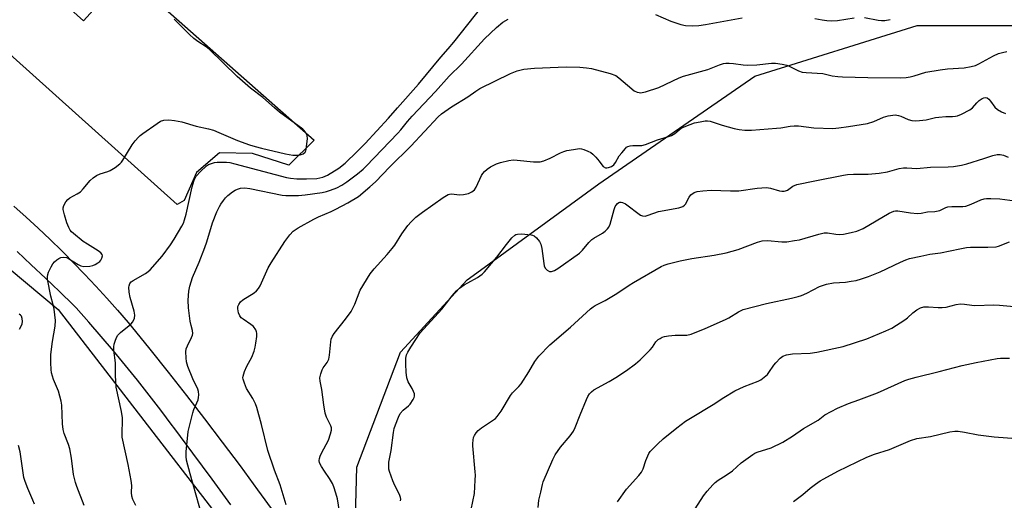
# Model space of a CAD drawing. Units: inches. Extents: x 1207771 to 1213771, y 561456 to 565456.
# Drawn here: x 1209219 to 1209561, y 564144 to 564311 of the extents above; entities that cross this region are included whole.
import ezdxf

# ---------------------------------------------------------------- set-up
doc = ezdxf.new("R2010")
doc.units = ezdxf.units.IN
doc.header["$MEASUREMENT"] = 0
for name, color, linetype in [('NTRL-Pasture Land', 2, 'Continuous'), ('NTRL-Trees', 3, 'Continuous'), ('TRANS-Road', 130, 'Continuous'), ('Undefined', 1, 'Continuous')]:
    doc.layers.add(name, color=color, linetype=linetype)

msp = doc.modelspace()

# ---------------------------------------------------------------- linework, layer by layer
at = {"layer": 'NTRL-Pasture Land'}
msp.add_polyline3d([(1209221.36, 564328.17, 0), (1209241.19, 564310.32, 0), (1209255.87, 564326.74, 0), (1209321.38, 564268.82, 0), (1209312.46, 564260.14, 0), (1209299.87, 564264.2, 0), (1209288.41, 564264.42, 0), (1209280.4, 564257.64, 0), (1209276.16, 564247.92, 0), (1209273.74, 564246.53, 0), (1209131.03, 564374.65, 0)], dxfattribs=at)
at = {"layer": 'NTRL-Trees'}
for points in [[(1208990.21, 564412.63), (1209232.28, 564210), (1209316.63, 564100.87), (1209452.62, 563946.06), (1209639.98, 563760.15)], [(1209571.98, 563846.24), (1209335.43, 564129.08), (1209336.16, 564155.12), (1209351.3, 564195.17), (1209374.48, 564220.29), (1209377.83, 564222.72), (1209420.31, 564253.62), (1209474.48, 564291.12), (1209530.95, 564308.72), (1209605.98, 564308.72)]]:
    msp.add_lwpolyline(points, dxfattribs=at)
at = {"layer": 'TRANS-Road'}
for points in [[(1209216.98, 564245.94), (1209221.21, 564242.14), (1209225.38, 564238.29), (1209229.5, 564234.37), (1209233.56, 564230.4), (1209234.29, 564229.67), (1209237.56, 564226.37), (1209241.51, 564222.29), (1209245.4, 564218.15), (1209249.23, 564213.96), (1209253, 564209.71), (1209256.71, 564205.41), (1209257.74, 564204.16), (1209264.19, 564196.18), (1209270.58, 564188.16), (1209276.91, 564180.09), (1209283.18, 564171.98), (1209289.4, 564163.81), (1209295.55, 564155.6), (1209301.64, 564147.34), (1209307.67, 564139.04)], [(1209292.39, 564142.03), (1209285.82, 564151.04), (1209279.19, 564160), (1209272.5, 564168.93), (1209271.94, 564169.69), (1209268, 564174.96), (1209263.99, 564180.2), (1209259.92, 564185.38), (1209255.78, 564190.51), (1209251.59, 564195.59), (1209247.33, 564200.62), (1209243.02, 564205.6), (1209238.65, 564210.53), (1209237.66, 564211.49), (1209232.79, 564216.2), (1209227.9, 564220.89), (1209223, 564225.56), (1209218.08, 564230.2)]]:
    msp.add_lwpolyline(points, dxfattribs=at)
at = {"layer": 'Undefined'}
for points, elevation in [([(1209259.38, 564141.89), (1209258.32, 564143.98), (1209257.93, 564145.06), (1209257.81, 564146.4), (1209257.9, 564148.81), (1209257.69, 564150.58), (1209256.63, 564156.1), (1209254.6, 564165.55), (1209254.53, 564167.23), (1209254.74, 564171.15), (1209254.71, 564172.27), (1209254.34, 564174.52), (1209252.5, 564182.95), (1209252.29, 564187.01), (1209252.31, 564191.4), (1209251.74, 564195.9), (1209251.67, 564197.04), (1209251.78, 564197.88), (1209252.12, 564198.96), (1209252.65, 564200.28), (1209253.07, 564201.01), (1209254.06, 564202.02), (1209257.59, 564204.83), (1209258.29, 564205.7), (1209258.9, 564206.93), (1209258.99, 564207.99), (1209258.79, 564209.36), (1209257.34, 564214.21), (1209257.01, 564215.97), (1209256.89, 564217.71), (1209256.98, 564218.25), (1209257.27, 564218.97), (1209257.7, 564219.59), (1209258.35, 564220.11), (1209262.7, 564222.51), (1209263.67, 564223.18), (1209264.3, 564223.76), (1209268.51, 564228.48), (1209271.39, 564232.51), (1209272.65, 564234.42), (1209275.34, 564238.93), (1209275.88, 564240.01), (1209276.3, 564241.13), (1209276.87, 564243.13), (1209278.97, 564252.67), (1209279.58, 564254.96), (1209280.29, 564256.35), (1209281.83, 564258.02), (1209283.94, 564259.94), (1209284.65, 564260.35), (1209285.66, 564260.76), (1209286.71, 564261.07), (1209287.56, 564261.2), (1209290.85, 564261.22), (1209292.03, 564261.06), (1209293.77, 564260.66), (1209311.76, 564255.88), (1209313.05, 564255.68), (1209315.32, 564255.47), (1209318.62, 564255.4), (1209322.3, 564255.56), (1209323.33, 564255.72), (1209324.33, 564255.97), (1209326.01, 564256.73), (1209329.89, 564259.15), (1209332.1, 564260.91), (1209336.28, 564264.87), (1209339.02, 564267.7), (1209347.18, 564276.48), (1209350.28, 564280.15), (1209357.63, 564288.33), (1209365.34, 564297.76), (1209367.89, 564300.61), (1209369.9, 564302.98), (1209379.65, 564315.17)], 520), ([(1209241.39, 564141.84), (1209238.84, 564148.46), (1209238.38, 564149.84), (1209237.72, 564152.66), (1209236.92, 564158.34), (1209236.34, 564161.49), (1209235.87, 564163.09), (1209234.45, 564166.91), (1209234.09, 564168.28), (1209233.87, 564170.25), (1209233.62, 564176.7), (1209233.42, 564178.15), (1209232.49, 564181.59), (1209230.7, 564185.66), (1209230.33, 564186.78), (1209230.07, 564187.92), (1209229.93, 564189.08), (1209229.8, 564191.41), (1209229.8, 564194.31), (1209230.36, 564198.87), (1209231.3, 564204.24), (1209231.38, 564206.2), (1209230.98, 564210.14), (1209230.61, 564211.65), (1209229.73, 564214.58), (1209228.65, 564220.48), (1209228.57, 564221.3), (1209228.7, 564222.13), (1209229.01, 564222.95), (1209229.91, 564224.85), (1209230.5, 564225.89), (1209231.04, 564226.54), (1209231.86, 564227.28), (1209232.52, 564227.77), (1209233.22, 564228.11), (1209234.22, 564228.21), (1209235.23, 564228.02), (1209236.26, 564227.51), (1209239.23, 564225.62), (1209240.21, 564225.2), (1209241.29, 564224.98), (1209243.32, 564225), (1209244.43, 564225.24), (1209245.2, 564225.61), (1209246.18, 564226.21), (1209246.85, 564226.72), (1209247.22, 564227.12), (1209247.56, 564227.85), (1209247.69, 564228.62), (1209247.61, 564229.09), (1209247.15, 564229.68), (1209246.24, 564230.34), (1209242.52, 564232.66), (1209241.08, 564233.66), (1209237.61, 564236.39), (1209236.98, 564236.98), (1209236.51, 564237.56), (1209236, 564238.47), (1209235.31, 564240.08), (1209234.48, 564242.85), (1209234.09, 564244.8), (1209234.09, 564245.34), (1209234.31, 564246.13), (1209234.96, 564247.39), (1209235.65, 564248.28), (1209236.35, 564248.79), (1209238.98, 564250.17), (1209240.05, 564250.89), (1209241.03, 564251.89), (1209243.45, 564254.85), (1209244.5, 564255.81), (1209245.68, 564256.56), (1209246.93, 564257.2), (1209249.62, 564257.95), (1209250.4, 564258.29), (1209252.12, 564259.39), (1209253.77, 564260.59), (1209254.37, 564261.2), (1209254.87, 564261.9), (1209258.06, 564267.25), (1209259.11, 564268.61), (1209260.23, 564269.91), (1209260.86, 564270.51), (1209261.8, 564271.23), (1209266.7, 564274.65), (1209267.95, 564275.44), (1209269.04, 564275.81), (1209270.81, 564275.94), (1209272.83, 564275.72), (1209275.38, 564275.21), (1209280.32, 564273.69), (1209284.6, 564272.8), (1209286.28, 564272.3), (1209288.2, 564271.58), (1209294.73, 564268.8), (1209298.88, 564267.23), (1209300.77, 564266.61), (1209302.96, 564266.02), (1209311.4, 564264.12), (1209313.92, 564263.67), (1209315.36, 564263.61), (1209316.49, 564263.71), (1209317.53, 564264.13), (1209318.14, 564264.65), (1209318.38, 564265.11), (1209318.53, 564265.64), (1209318.83, 564267.64), (1209319, 564269.38), (1209318.87, 564270.47), (1209318.28, 564271.66), (1209317.78, 564272.31), (1209317.37, 564272.71), (1209309.33, 564278.6), (1209307.55, 564280.1), (1209303.48, 564283.75), (1209299.22, 564286.94), (1209294.56, 564291.02), (1209284.81, 564300.48), (1209283.75, 564301.29), (1209280.84, 564303.15), (1209279.46, 564304.21), (1209277.96, 564305.58), (1209272.64, 564310.97)], 518), ([(1209282.39, 564138.03), (1209278.17, 564152.8), (1209276.98, 564157.56), (1209276.82, 564158.92), (1209276.79, 564160.55), (1209277.48, 564167.53), (1209279.11, 564174.05), (1209279.49, 564175.16), (1209280.99, 564178.58), (1209281.17, 564179.42), (1209281.23, 564180.28), (1209281.13, 564181.42), (1209280.88, 564182.23), (1209279.19, 564185.9), (1209277.44, 564190.14), (1209277, 564191.74), (1209276.8, 564193.15), (1209276.68, 564195.21), (1209276.84, 564196.32), (1209277.25, 564197.31), (1209278.72, 564200.26), (1209279.03, 564201.08), (1209279.14, 564201.63), (1209279.04, 564202.66), (1209278.53, 564204.43), (1209278.25, 564205.88), (1209277.69, 564210.58), (1209277.52, 564213.21), (1209277.75, 564216.39), (1209278.11, 564218.09), (1209279.07, 564221.16), (1209281.33, 564226.48), (1209283.36, 564231.52), (1209284.03, 564233.47), (1209286, 564240.12), (1209287.54, 564243.97), (1209288.38, 564245.78), (1209288.9, 564246.66), (1209289.78, 564247.88), (1209290.54, 564248.8), (1209291.37, 564249.59), (1209292.91, 564250.84), (1209293.84, 564251.47), (1209294.62, 564251.83), (1209295.76, 564252.15), (1209297.21, 564252.25), (1209298.94, 564252.08), (1209310.19, 564249.72), (1209311.51, 564249.62), (1209315.91, 564249.61), (1209318.24, 564249.85), (1209324.12, 564250.7), (1209325.57, 564250.99), (1209326.96, 564251.44), (1209329.15, 564252.3), (1209330.99, 564253.26), (1209332.7, 564254.42), (1209336.33, 564257.17), (1209338.37, 564258.8), (1209339.43, 564259.8), (1209350.45, 564271.26), (1209351.45, 564272.42), (1209353.71, 564275.33), (1209355.38, 564277.25), (1209363.52, 564285.74), (1209368.24, 564291.09), (1209372.56, 564295.32), (1209380.52, 564304.05), (1209384.7, 564308.03), (1209386.96, 564309.88), (1209388.72, 564310.9)], 522), ([(1209439.95, 564312.5), (1209445.3, 564310.2), (1209448.8, 564309.02), (1209450.45, 564308.69), (1209452.68, 564308.62), (1209455.04, 564308.71), (1209457.33, 564309.02), (1209470.09, 564311.4)], 522), ([(1209495.32, 564311.16), (1209497.86, 564310.67), (1209499.56, 564310.44), (1209501.27, 564310.34), (1209503.25, 564310.42), (1209509.01, 564311.43)], 522), ([(1209512.63, 564311.54), (1209517.32, 564310.55), (1209518.48, 564310.44), (1209519.64, 564310.45), (1209521.56, 564310.78)], 522), ([(1209311.63, 564142.07), (1209309.48, 564149.04), (1209307.53, 564154.13), (1209305.19, 564160.93), (1209303.01, 564170.04), (1209301.41, 564175.88), (1209300.89, 564177.2), (1209300.03, 564178.99), (1209297.85, 564182.53), (1209297.05, 564184.38), (1209296.63, 564185.73), (1209296.57, 564186.27), (1209296.62, 564186.8), (1209297.14, 564188.41), (1209297.93, 564190.25), (1209299.67, 564193.46), (1209300.43, 564195.54), (1209300.8, 564196.88), (1209301.07, 564198.28), (1209301.38, 564200.58), (1209301.41, 564201.7), (1209301.31, 564202.23), (1209301.02, 564202.96), (1209300.27, 564204.05), (1209299.36, 564204.79), (1209296.59, 564206.59), (1209295.96, 564207.14), (1209295.45, 564207.77), (1209295.03, 564208.8), (1209294.77, 564210.2), (1209294.81, 564211.01), (1209295.09, 564211.73), (1209295.7, 564212.61), (1209296.48, 564213.38), (1209300.5, 564215.73), (1209301.33, 564216.44), (1209302.02, 564217.25), (1209302.55, 564218.21), (1209305.36, 564224.43), (1209306.32, 564226.26), (1209311.13, 564233.68), (1209312.87, 564235.97), (1209314.08, 564237.19), (1209315.73, 564238.36), (1209321.22, 564241.38), (1209322.8, 564242.18), (1209327.29, 564244.09), (1209328.87, 564244.85), (1209333, 564247.07), (1209336.68, 564249.33), (1209340.7, 564252.58), (1209342.7, 564254.39), (1209347.61, 564259.54), (1209354.94, 564266.75), (1209364.44, 564276.93), (1209365.56, 564277.97), (1209369.06, 564280.41), (1209374.77, 564283.91), (1209377.5, 564285.88), (1209378.86, 564286.77), (1209389.53, 564292.03), (1209391.91, 564292.99), (1209394.16, 564293.51), (1209397.9, 564293.93), (1209406.19, 564294.26), (1209408.87, 564294.31), (1209413.65, 564294.2), (1209415.98, 564294.04), (1209417.7, 564293.82), (1209424.2, 564292.01), (1209426.13, 564291.35), (1209427.28, 564290.58), (1209430.28, 564287.94), (1209432.58, 564286.06), (1209433.56, 564285.54), (1209434.3, 564285.39), (1209434.81, 564285.37), (1209436.54, 564285.72), (1209441.11, 564287.15), (1209448.24, 564290.54), (1209449.75, 564291.16), (1209458.13, 564293.47), (1209462.18, 564295.08), (1209463.57, 564295.49), (1209464.41, 564295.64), (1209465.57, 564295.66), (1209467.03, 564295.55), (1209470.42, 564295.03), (1209471.89, 564294.96), (1209475.18, 564295.08), (1209480.24, 564295.66), (1209481.7, 564295.66), (1209483.95, 564295.32), (1209485.61, 564294.93), (1209486.66, 564294.49), (1209489.71, 564292.93), (1209491, 564292.52), (1209492.39, 564292.34), (1209498.19, 564291.99), (1209501.44, 564291.28), (1209503.31, 564290.97), (1209505, 564290.86), (1209513.75, 564290.65), (1209525.08, 564290.54), (1209527.06, 564290.68), (1209528.47, 564290.87), (1209529.85, 564291.22), (1209533.91, 564292.46), (1209538.87, 564293.3), (1209541.51, 564293.66), (1209547.25, 564294.03), (1209549.75, 564294.42), (1209551.19, 564294.85), (1209552.42, 564295.36), (1209557.52, 564298.19), (1209559.22, 564298.97), (1209560.64, 564299.36), (1209562.07, 564299.65)], 524), ([(1209330.4, 564138.3), (1209329.38, 564144.15), (1209328.89, 564146.12), (1209328.2, 564148.37), (1209327.75, 564149.44), (1209326.7, 564151.2), (1209324.92, 564153.74), (1209323.85, 564155.43), (1209323.22, 564156.67), (1209323.07, 564157.43), (1209323.12, 564158.19), (1209323.36, 564159), (1209323.84, 564160.05), (1209326.27, 564164.61), (1209327.05, 564166.7), (1209327.35, 564168.03), (1209327.3, 564168.79), (1209327.09, 564169.52), (1209325.56, 564172.59), (1209325.11, 564173.96), (1209324.64, 564176.87), (1209323.93, 564182.14), (1209323.44, 564185.02), (1209323.35, 564186.17), (1209323.59, 564187.6), (1209324.06, 564188.98), (1209324.5, 564189.71), (1209325.89, 564191.53), (1209326.42, 564192.74), (1209326.69, 564194.11), (1209327.06, 564198.8), (1209327.27, 564199.65), (1209327.68, 564200.73), (1209328.24, 564201.69), (1209332.27, 564206.61), (1209334.24, 564209.25), (1209335.45, 564211.83), (1209337.36, 564216.65), (1209340.79, 564222.41), (1209342.17, 564224.16), (1209346.74, 564229.11), (1209348.46, 564231.16), (1209349.32, 564232.36), (1209351.8, 564236.34), (1209353.92, 564239.16), (1209355.04, 564240.51), (1209356.71, 564242.03), (1209358.93, 564243.81), (1209366.15, 564248.9), (1209367.86, 564249.94), (1209368.37, 564250.13), (1209369.04, 564250.22), (1209371.84, 564249.89), (1209373.28, 564249.93), (1209374.93, 564250.29), (1209376.18, 564250.9), (1209377, 564251.63), (1209377.67, 564252.52), (1209379.47, 564256.58), (1209379.97, 564257.3), (1209380.55, 564257.96), (1209381.42, 564258.75), (1209382.66, 564259.53), (1209384.74, 564260.62), (1209386.12, 564261.12), (1209389, 564261.84), (1209390.45, 564262.03), (1209391.88, 564261.95), (1209397.6, 564261.35), (1209399, 564261.3), (1209399.83, 564261.35), (1209401.19, 564261.73), (1209403.31, 564262.57), (1209406.98, 564264.47), (1209408.06, 564264.94), (1209409.17, 564265.24), (1209411.44, 564265.67), (1209412.86, 564265.9), (1209413.7, 564265.95), (1209414.26, 564265.89), (1209415.1, 564265.64), (1209416.48, 564265.07), (1209417.53, 564264.52), (1209418.22, 564263.99), (1209419.23, 564262.94), (1209420.35, 564261.58), (1209421.28, 564260.26), (1209421.8, 564259.72), (1209422.61, 564259.28), (1209423.09, 564259.22), (1209423.62, 564259.3), (1209424.67, 564259.7), (1209425.49, 564260.31), (1209426.12, 564261.14), (1209427.38, 564263.36), (1209428.23, 564264.51), (1209429.5, 564266.01), (1209429.91, 564266.37), (1209430.38, 564266.64), (1209431.19, 564266.88), (1209432.05, 564267.01), (1209435.17, 564267.03), (1209436.55, 564267.32), (1209440.72, 564268.94), (1209444.44, 564270.08), (1209445.54, 564270.5), (1209446.65, 564271.2), (1209448.93, 564273.01), (1209450.5, 564273.78), (1209453.55, 564274.84), (1209455.53, 564275.26), (1209457.24, 564275.53), (1209458.02, 564275.55), (1209458.99, 564275.41), (1209463.1, 564274.12), (1209467.35, 564272.92), (1209469.04, 564272.56), (1209470.99, 564272.32), (1209473.33, 564272.35), (1209482.08, 564272.99), (1209483.51, 564273.15), (1209486.78, 564273.75), (1209488.23, 564273.88), (1209489.7, 564273.81), (1209495.01, 564273.13), (1209501.63, 564272.95), (1209503.69, 564273.14), (1209507.11, 564273.61), (1209513.72, 564274.66), (1209515.86, 564275.37), (1209519.19, 564276.89), (1209520.84, 564277.31), (1209522.5, 564277.6), (1209523.34, 564277.62), (1209524.47, 564277.43), (1209525.3, 564277.18), (1209527.79, 564276.08), (1209529.12, 564275.72), (1209530.22, 564275.58), (1209531.69, 564275.67), (1209534.06, 564275.97), (1209537.32, 564276.73), (1209538.42, 564276.9), (1209540.95, 564277.1), (1209543.22, 564277.05), (1209544.23, 564277.15), (1209545, 564277.35), (1209546.29, 564277.88), (1209549.29, 564279.44), (1209550.15, 564280.14), (1209551.64, 564281.85), (1209552.45, 564282.63), (1209553.58, 564283.4), (1209554.05, 564283.61), (1209554.53, 564283.69), (1209555.21, 564283.54), (1209555.82, 564283.1), (1209556.39, 564282.45), (1209557.98, 564280.32), (1209558.8, 564279.52), (1209560.28, 564278.67), (1209561.58, 564278.12)], 526), ([(1209351.35, 564143.51), (1209351.41, 564144.02), (1209351.36, 564144.67), (1209350.99, 564145.69), (1209349.32, 564148.8), (1209348.64, 564150.41), (1209347.48, 564153.67), (1209347.3, 564154.52), (1209347.24, 564155.41), (1209347.3, 564156.9), (1209348.06, 564161.01), (1209348.88, 564167.18), (1209349.16, 564168.59), (1209349.6, 564169.94), (1209350.64, 564172.61), (1209351.27, 564173.86), (1209352.3, 564175.03), (1209354.06, 564176.44), (1209354.67, 564177.03), (1209355.78, 564178.65), (1209356.12, 564179.39), (1209356.24, 564179.89), (1209356.15, 564180.68), (1209355.87, 564181.48), (1209355.37, 564182.53), (1209354.02, 564184.79), (1209353.59, 564186.18), (1209353.29, 564188.23), (1209353.14, 564190.98), (1209353.21, 564193.05), (1209353.44, 564194.17), (1209353.9, 564195.16), (1209354.87, 564196.84), (1209358.22, 564201.82), (1209365.65, 564210.12), (1209367.38, 564212.18), (1209369.3, 564214.72), (1209370.75, 564216.46), (1209371.82, 564217.41), (1209373.49, 564218.56), (1209374.75, 564219.31), (1209378.15, 564221.08), (1209379.75, 564222.28), (1209380.56, 564223.12), (1209384.87, 564228.16), (1209388.2, 564232.63), (1209390.04, 564234.88), (1209391.05, 564235.82), (1209391.48, 564236.05), (1209391.97, 564236.21), (1209393.43, 564236.26), (1209396.71, 564235.98), (1209397.27, 564235.85), (1209397.76, 564235.62), (1209398.6, 564234.92), (1209399.68, 564233.65), (1209400.14, 564232.65), (1209400.42, 564231.23), (1209401.14, 564226.01), (1209401.33, 564225.16), (1209401.63, 564224.39), (1209402.3, 564223.63), (1209403.16, 564223.18), (1209403.85, 564223.16), (1209404.81, 564223.5), (1209406.02, 564224.28), (1209413.54, 564229.58), (1209414.6, 564230.6), (1209416.82, 564233.27), (1209417.8, 564234.27), (1209418.5, 564234.76), (1209421.52, 564236.49), (1209422.45, 564237.2), (1209423.3, 564237.99), (1209423.79, 564238.66), (1209424.21, 564239.7), (1209425.61, 564244.72), (1209425.99, 564245.8), (1209426.25, 564246.27), (1209426.73, 564246.83), (1209427.19, 564247.16), (1209427.6, 564247.31), (1209428.03, 564247.35), (1209428.54, 564247.23), (1209429.53, 564246.69), (1209434.72, 564242.84), (1209435.47, 564242.51), (1209436.42, 564242.49), (1209437.45, 564242.73), (1209441, 564244.02), (1209448.1, 564245.39), (1209449.45, 564245.81), (1209450.08, 564246.23), (1209450.43, 564246.63), (1209451.62, 564248.99), (1209452.3, 564249.9), (1209453.41, 564250.72), (1209454.47, 564251.06), (1209456.48, 564251.3), (1209459.37, 564251.52), (1209466.07, 564251.25), (1209468.98, 564251.23), (1209475.37, 564252.16), (1209478.52, 564252.41), (1209479.9, 564252.21), (1209483.11, 564251.22), (1209483.91, 564251.11), (1209484.68, 564251.14), (1209485.18, 564251.23), (1209485.82, 564251.48), (1209487.75, 564252.89), (1209489.15, 564253.48), (1209495.39, 564254.67), (1209505.31, 564256.7), (1209506.76, 564256.89), (1209508.82, 564257.04), (1209513.9, 564257.01), (1209517.75, 564257.33), (1209520.62, 564257.85), (1209524.62, 564258.96), (1209526.19, 564259.22), (1209527.28, 564259.24), (1209530.83, 564259.01), (1209535.54, 564259.5), (1209541.75, 564259.54), (1209543.58, 564259.67), (1209546.34, 564260.17), (1209548.2, 564260.63), (1209554.05, 564262.44), (1209557.2, 564263.58), (1209558.73, 564263.9), (1209559.8, 564263.85), (1209560.9, 564263.59), (1209562.55, 564262.92)], 528), ([(1209375.87, 564140.46), (1209377.02, 564146.07), (1209377.32, 564150.67), (1209377.39, 564152.39), (1209377.34, 564153.55), (1209376.46, 564162.54), (1209376.45, 564163.39), (1209376.56, 564164.57), (1209376.73, 564165.43), (1209377.01, 564166.22), (1209377.58, 564167.14), (1209378.3, 564167.96), (1209379.47, 564168.85), (1209383.7, 564171.57), (1209384.39, 564172.11), (1209384.98, 564172.74), (1209386.27, 564174.69), (1209389.52, 564180.14), (1209390.24, 564181.02), (1209392.5, 564183.2), (1209393.23, 564184.11), (1209395.98, 564188.28), (1209398.03, 564191.94), (1209399.41, 564193.73), (1209403.24, 564197.66), (1209410.42, 564203.87), (1209417.39, 564210.25), (1209418.29, 564210.97), (1209418.99, 564211.41), (1209422.43, 564213.15), (1209426.51, 564215.52), (1209430.81, 564218.44), (1209432.28, 564219.33), (1209441.91, 564224.91), (1209442.97, 564225.43), (1209444.35, 564225.91), (1209448.5, 564226.87), (1209452.66, 564227.7), (1209460.38, 564228.87), (1209464.52, 564229.7), (1209468.75, 564230.88), (1209475.41, 564233.36), (1209477.04, 564233.85), (1209478.91, 564233.97), (1209483.9, 564233.55), (1209485.65, 564233.56), (1209488.27, 564233.92), (1209490, 564234.25), (1209496.7, 564236.19), (1209498.65, 564236.63), (1209499.79, 564236.62), (1209502.63, 564236.18), (1209503.91, 564236.08), (1209505.38, 564236.23), (1209508.01, 564236.7), (1209509.98, 564237.25), (1209512.12, 564238.11), (1209521.23, 564243.45), (1209522.01, 564243.87), (1209522.82, 564244.19), (1209523.39, 564244.29), (1209524.25, 564244.27), (1209528.61, 564243.58), (1209531.09, 564243.39), (1209532.27, 564243.48), (1209534.57, 564243.89), (1209537.12, 564244.05), (1209538.77, 564244.42), (1209540.86, 564245.43), (1209541.64, 564245.69), (1209542.97, 564245.81), (1209546.77, 564245.79), (1209547.89, 564245.95), (1209549.74, 564246.56), (1209553.05, 564248.1), (1209554.18, 564248.43), (1209555.04, 564248.58), (1209556.49, 564248.61), (1209559.71, 564248.46), (1209564.89, 564247.81)], 530), ([(1209399.21, 564141.11), (1209399.47, 564143.73), (1209400.1, 564146.42), (1209400.64, 564149.17), (1209400.9, 564150.08), (1209404.27, 564157.89), (1209405.13, 564159.43), (1209406.91, 564162.1), (1209410.33, 564166.03), (1209411.43, 564167.64), (1209412.05, 564168.95), (1209413.74, 564173.34), (1209415.97, 564178.7), (1209416.46, 564179.74), (1209417.08, 564180.72), (1209417.67, 564181.36), (1209418.57, 564182.08), (1209423.87, 564185.01), (1209426.15, 564186.39), (1209429.89, 564188.77), (1209433.07, 564191.15), (1209434.6, 564192.48), (1209438.17, 564195.96), (1209438.89, 564196.85), (1209440.1, 564198.72), (1209440.88, 564199.51), (1209441.55, 564199.96), (1209442.28, 564200.32), (1209443.1, 564200.56), (1209444.51, 564200.83), (1209446.8, 564201.1), (1209450.89, 564201.06), (1209452.35, 564201.38), (1209457.28, 564203.37), (1209464.26, 564206.46), (1209465.52, 564207.13), (1209468.85, 564209.23), (1209470.48, 564209.96), (1209474.51, 564211.08), (1209478.5, 564212.09), (1209487.29, 564213.88), (1209489.59, 564214.47), (1209490.68, 564214.87), (1209492.53, 564215.7), (1209496.94, 564217.96), (1209499.43, 564218.79), (1209501.79, 564219.25), (1209505.97, 564219.53), (1209508.02, 564219.79), (1209509.73, 564220.12), (1209511.62, 564220.66), (1209514.04, 564221.47), (1209518.09, 564223.05), (1209525.09, 564226.48), (1209526.95, 564227.29), (1209528.28, 564227.72), (1209532.22, 564228.52), (1209535.3, 564229.24), (1209539.08, 564229.74), (1209545.72, 564231.12), (1209548.07, 564231.52), (1209549.52, 564231.62), (1209555.53, 564231.6), (1209558.39, 564231.78), (1209559.23, 564232.01), (1209562.97, 564233.46)], 532), ([(1209426.78, 564143.17), (1209429.93, 564147.52), (1209434.22, 564152.32), (1209435.08, 564153.4), (1209435.67, 564154.56), (1209436.64, 564157.46), (1209437.29, 564159.1), (1209437.67, 564159.89), (1209438.16, 564160.58), (1209440.75, 564163.26), (1209442.64, 564165.03), (1209447.4, 564168.87), (1209450.45, 564171.11), (1209452.14, 564172.23), (1209460.05, 564176.92), (1209463.72, 564179.44), (1209467.57, 564181.73), (1209470.77, 564183.17), (1209475.62, 564185.06), (1209476.61, 564185.59), (1209477.77, 564186.46), (1209478.85, 564187.43), (1209479.41, 564188.1), (1209481.06, 564190.59), (1209481.76, 564191.49), (1209483.29, 564193.11), (1209484.19, 564193.74), (1209485.55, 564194.19), (1209487.55, 564194.59), (1209493.71, 564194.8), (1209496.02, 564195.16), (1209505.25, 564197.16), (1209513.38, 564199.8), (1209519.99, 564202.52), (1209522.15, 564203.52), (1209526.68, 564206.42), (1209527.57, 564207.14), (1209529.39, 564208.81), (1209530.8, 564209.86), (1209532.05, 564210.57), (1209533.28, 564210.9), (1209534.86, 564210.95), (1209538.28, 564210.65), (1209539.66, 564210.64), (1209540.98, 564210.84), (1209544.43, 564211.73), (1209546.05, 564211.93), (1209547.35, 564211.86), (1209549.88, 564211.46), (1209550.97, 564211.37), (1209557.53, 564211.58), (1209559.55, 564211.49), (1209569.7, 564210.59)], 534), ([(1209218.92, 564203.2), (1209219.48, 564204.21), (1209219.82, 564205.02), (1209219.97, 564205.83), (1209219.82, 564206.88), (1209219.54, 564207.61), (1209219.23, 564208.02), (1209218.82, 564208.34)], 516), ([(1209452.74, 564139.05), (1209456.71, 564145.22), (1209457.98, 564146.83), (1209459.89, 564149.04), (1209460.7, 564149.79), (1209461.77, 564150.62), (1209464.54, 564152.36), (1209466.7, 564153.86), (1209469.77, 564156.68), (1209473.77, 564159.59), (1209474.52, 564160.02), (1209475.33, 564160.35), (1209480.23, 564161.89), (1209484.18, 564163.84), (1209487.62, 564165.99), (1209491.44, 564168.59), (1209496.52, 564171.47), (1209498.86, 564173.33), (1209503.28, 564175.69), (1209507.11, 564177.33), (1209510.66, 564178.55), (1209517.19, 564180.96), (1209526.69, 564185.28), (1209528, 564185.74), (1209530.55, 564186.45), (1209538.56, 564188.38), (1209546.61, 564190.52), (1209551.49, 564191.61), (1209558.77, 564192.94), (1209559.9, 564193.09), (1209563.05, 564193.08)], 536), ([(1209487.9, 564143.2), (1209491.17, 564145.67), (1209493.76, 564147.82), (1209495.58, 564149.22), (1209497.21, 564150.4), (1209498.46, 564151.16), (1209503.41, 564153.81), (1209513.47, 564158.61), (1209516.08, 564159.63), (1209521.34, 564161.3), (1209528.57, 564164.49), (1209530.81, 564165.12), (1209535.51, 564165.79), (1209542.25, 564167.42), (1209544.07, 564167.68), (1209545.17, 564167.63), (1209547.44, 564167.31), (1209552.09, 564166.37), (1209557.66, 564165.75), (1209568.52, 564164.85)], 538), ([(1209224.09, 564142.35), (1209223.57, 564143.7), (1209221.77, 564147.7), (1209220.86, 564150.15), (1209220.44, 564151.53), (1209219.13, 564160.49), (1209218.58, 564162.75)], 516)]:
    msp.add_lwpolyline(points, dxfattribs=dict(at, elevation=elevation))

doc.saveas('drawing.dxf')
